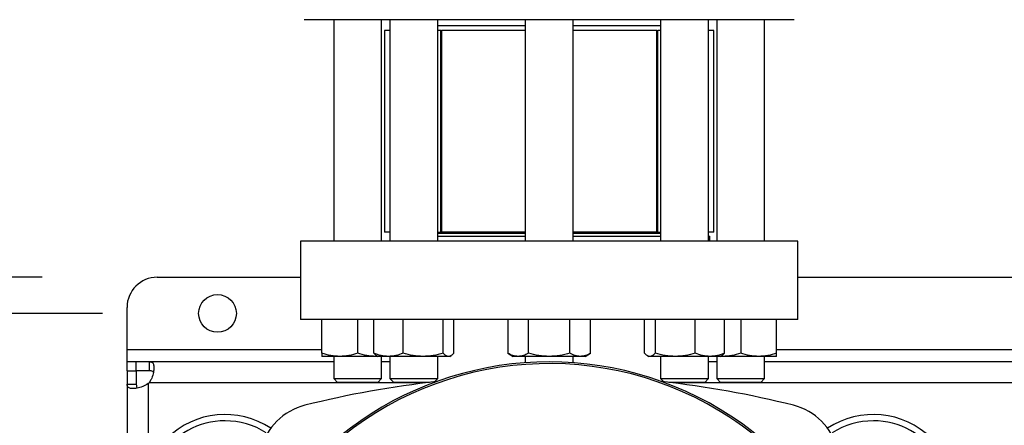
# Model space of a CAD drawing. Extents: x 0.4 to 10.6, y 0.4 to 8.1.
# Drawn here: x 6.3 to 6.7, y 6.3 to 6.5 of the extents above; entities that cross this region are included whole.
import ezdxf

# ---------------------------------------------------------------- set-up
doc = ezdxf.new("R2010")
doc.units = 0
doc.linetypes.add('SLD-SOLID', pattern=[0])
doc.layers.get('0').update_dxf_attribs({"linetype": 'CONTINUOUS'})
doc.styles.add('SLDTEXTSTYLE0', font='TXT', dxfattribs={"width": 0.75})
doc.dimstyles.new('SLDDIMSTYLE0', dxfattribs={"dimtxt": 0.125, "dimasz": 0.13, "dimexe": 0, "dimexo": 0.0625, "dimgap": 0.03125, "dimtad": 0, "dimtih": 1, "dimtoh": 1, "dimdec": 1, "dimlfac": 30, "dimrnd": 1e-09, "dimzin": 12, "dimtxsty": 'SLDTEXTSTYLE0', "dimsah": 1, "dimcen": 0.09, "dimazin": 3, "dimtfac": 1, "dimtmove": 0, "dimatfit": 3, "dimtolj": 1, "dimtzin": 12})

# ---------------------------------------------------------------- blocks, each defined once
blk = doc.blocks.new('_D_11')
at = {"color": 7, "linetype": 'SLD-SOLID'}
for p, q in [((6.08135425730072, 6.330924005429362), (6.081354257300718, 6.580924005429362)), ((6.327892441617199, 6.330924005429363), (5.95635425730072, 6.330924005429362)), ((6.3278924416172, 6.000215344012041), (5.956354257300721, 6.00021534401204)), ((6.081354257300722, 6.00021534401204), (6.081354257300724, 5.75021534401204))]:
    blk.add_line(p, q, dxfattribs=at)
for points in [[(6.08135425730072, 6.330924005429362), (6.101354257300718, 6.460924005429362), (6.061354257300719, 6.460924005429362)], [(6.081354257300722, 6.00021534401204), (6.061354257300724, 5.87021534401204), (6.101354257300723, 5.87021534401204)]]:
    blk.add_solid(points, dxfattribs=at)
at = {"color": 7, "linetype": 'SLD-SOLID', "insert": (5.965902872671635, 6.227484402958873), "char_height": 0.125, "attachment_point": 1, "style": 'SLDTEXTSTYLE0'}
blk.add_mtext('9.9', dxfattribs=at)
blk = doc.blocks.new('_D_12')
at = {"color": 7, "linetype": 'SLD-SOLID'}
for p, q in [((5.590598813453896, 6.346672036925424), (5.590598813453895, 6.596672036925424)), ((6.301645722457095, 6.346672036925427), (5.465598813453895, 6.346672036925424)), ((6.301645722457096, 5.984467312515977), (5.465598813453898, 5.984467312515975)), ((5.590598813453898, 5.984467312515975), (5.5905988134539, 5.734467312515975))]:
    blk.add_line(p, q, dxfattribs=at)
for points in [[(5.590598813453896, 6.346672036925424), (5.610598813453895, 6.476672036925424), (5.570598813453896, 6.476672036925424)], [(5.590598813453898, 5.984467312515975), (5.570598813453899, 5.854467312515975), (5.610598813453898, 5.854467312515975)]]:
    blk.add_solid(points, dxfattribs=at)
at = {"color": 7, "linetype": 'SLD-SOLID', "insert": (5.428966863973304, 6.227484402958871), "char_height": 0.125, "attachment_point": 1, "style": 'SLDTEXTSTYLE0'}
blk.add_mtext('10.9', dxfattribs=at)

msp = doc.modelspace()

# ---------------------------------------------------------------- linework, layer by layer
at = {"color": 7, "linetype": 'SLD-SOLID'}
for p, q in [((6.42849937572017, 6.458712709639275), (6.42849937572017, 6.362420076242215)), ((6.449332685274222, 6.362420076242215), (6.449332685274222, 6.458712709639275)), ((6.452907243091736, 6.458712709639275), (6.452907243091736, 6.362420076242215)), ((6.47374047442447, 6.362420076242215), (6.47374047442447, 6.458712709639275)), ((6.511832692157698, 6.458712709639275), (6.511832692157698, 6.362420076242215)), ((6.53266607993307, 6.362420076242215), (6.53266607993307, 6.458712709639275)), ((6.570758297666297, 6.458712709639275), (6.570758297666297, 6.362420076242215)), ((6.591591607220349, 6.362420076242215), (6.591591607220349, 6.458712709639275)), ((6.595166086816545, 6.458712709639275), (6.595166086816545, 6.362420076242215)), ((6.615999396370598, 6.362420076242215), (6.615999396370598, 6.458712709639275)), ((6.450595803127021, 6.454004705359876), (6.450595803127021, 6.366340665617899)), ((6.452907243091736, 6.454004705359876), (6.450595803127021, 6.454004705359876)), ((6.511832692157698, 6.456088051959544), (6.47374047442447, 6.456088051959544)), ((6.475118264730342, 6.454004705359876), (6.47374047442447, 6.454004705359876)), ((6.47495931901094, 6.454004705359876), (6.47495931901094, 6.366340665617899)), ((6.47495931901094, 6.454004705359876), (6.475379211049201, 6.454004705359876)), ((6.475379211049201, 6.454004705359876), (6.475379211049201, 6.366340665617899)), ((6.511832692157698, 6.454004705359876), (6.475379211049201, 6.454004705359876)), ((6.570758297666297, 6.456088051959544), (6.53266607993307, 6.456088051959544)), ((6.569119561041567, 6.454004705359876), (6.53266607993307, 6.454004705359876)), ((6.569119561041567, 6.366340665617899), (6.569119561041567, 6.454004705359876)), ((6.569119561041567, 6.454004705359876), (6.569539453079828, 6.454004705359876)), ((6.569539453079828, 6.366340665617899), (6.569539453079828, 6.454004705359876)), ((6.570758297666297, 6.454004705359876), (6.569539453079828, 6.454004705359876)), ((6.593902968963746, 6.454004705359876), (6.591591607220349, 6.454004705359876)), ((6.593902968963746, 6.366340665617899), (6.593902968963746, 6.454004705359876)), ((6.452907243091736, 6.366340665617899), (6.450595803127021, 6.366340665617899)), ((6.47374047442447, 6.366340665617899), (6.47495931901094, 6.366340665617899)), ((6.511832692157698, 6.365750114217777), (6.47374047442447, 6.365750114217777)), ((6.47374047442447, 6.364524738151203), (6.473761828844449, 6.364503403286555)), ((6.473761828844449, 6.364503403286555), (6.511832692157698, 6.364503403286555)), ((6.475379211049201, 6.366340665617899), (6.47495931901094, 6.366340665617899)), ((6.511832692157698, 6.366340665617899), (6.475379211049201, 6.366340665617899)), ((6.569119561041567, 6.366340665617899), (6.53266607993307, 6.366340665617899)), ((6.570758297666297, 6.365750114217777), (6.53266607993307, 6.365750114217777)), ((6.53266607993307, 6.364503403286555), (6.570758297666297, 6.364503403286555)), ((6.569539453079828, 6.366340665617899), (6.569119561041567, 6.366340665617899)), ((6.569539453079828, 6.366340665617899), (6.570758297666297, 6.366340665617899)), ((6.593902968963746, 6.366340665617899), (6.591591607220349, 6.366340665617899)), ((6.591591607220349, 6.364503403286555), (6.592118114915865, 6.364503403286555)), ((6.592118114915865, 6.362420076242215), (6.592118114915865, 6.364503403286555)), ((6.413981655430113, 6.362420076242215), (6.413981655430113, 6.328299330852422)), ((6.630517116660654, 6.362420076242215), (6.413981655430113, 6.362420076242215)), ((6.630517116660654, 6.328299330852422), (6.630517116660654, 6.362420076242215)), ((6.351645678651748, 6.346672032387183), (6.413981655430113, 6.346672032387183)), ((6.630517116660654, 6.346672032387183), (6.833929152605235, 6.346672032387183)), ((6.338522331587106, 6.315175974010115), (6.338522331587106, 6.333548685322542)), ((6.630517116660654, 6.328299330852422), (6.413981655430113, 6.328299330852422)), ((6.423291087442315, 6.313628462998206), (6.423291087442315, 6.328299330852422)), ((6.438916108718515, 6.313628462998206), (6.438916108718515, 6.328299330852422)), ((6.445896422747997, 6.313628462998206), (6.445896422747997, 6.328299330852422)), ((6.45865416336949, 6.313628462998206), (6.45865416336949, 6.328299330852422)), ((6.476081560268936, 6.313628462998206), (6.476081560268936, 6.328299330852422)), ((6.48075121654689, 6.313628462998206), (6.48075121654689, 6.328299330852422)), ((6.504207208692379, 6.328299330852422), (6.504207208692379, 6.313628462998206)), ((6.513228316924211, 6.313628462998206), (6.513228316924211, 6.328299330852422)), ((6.531270533387875, 6.313628462998206), (6.531270533387875, 6.328299330852422)), ((6.540291563398389, 6.313628462998206), (6.540291563398389, 6.328299330852422)), ((6.563747555543877, 6.313628462998206), (6.563747555543877, 6.328299330852422)), ((6.568417211821832, 6.328299330852422), (6.568417211821832, 6.313628462998206)), ((6.585844608721278, 6.313628462998206), (6.585844608721278, 6.328299330852422)), ((6.598602349342769, 6.313628462998206), (6.598602349342769, 6.328299330852422)), ((6.605582741593572, 6.328299330852422), (6.605582741593572, 6.313628462998206)), ((6.62120776286977, 6.313628462998206), (6.62120776286977, 6.328299330852422)), ((6.338522331587106, 6.30992662931766), (6.338522331587106, 6.315175974010115)), ((6.431103519859097, 6.312232896897682), (6.423291087442315, 6.312232896897682)), ((6.42849937572017, 6.312232896897682), (6.42849937572017, 6.302587386990102)), ((6.446728541135295, 6.312232896897682), (6.431103519859097, 6.312232896897682)), ((6.447560346637318, 6.312312848862959), (6.446728541135295, 6.312232896897682)), ((6.447698798371245, 6.312232896897682), (6.446728541135295, 6.312232896897682)), ((6.447134196893569, 6.312558913575955), (6.447698798371245, 6.312232896897682)), ((6.452275214837425, 6.312232896897682), (6.447698798371245, 6.312232896897682)), ((6.449332685274222, 6.302587386990102), (6.449332685274222, 6.312232896897682)), ((6.467367861819213, 6.312232896897682), (6.452275214837425, 6.312232896897682)), ((6.452907243091736, 6.312232896897682), (6.452907243091736, 6.302587386990102)), ((6.478416388407912, 6.312232896897682), (6.467367861819213, 6.312232896897682)), ((6.47374047442447, 6.302587386990102), (6.47374047442447, 6.312232896897682)), ((6.478948840923642, 6.312232896897682), (6.478416388407912, 6.312232896897682)), ((6.478948840923642, 6.312232896897682), (6.479513520622637, 6.312558913575955)), ((6.504207208692379, 6.313628462998206), (6.506624403879845, 6.312232896897682)), ((6.508717762808295, 6.312232896897682), (6.506624403879845, 6.312232896897682)), ((6.522249425156043, 6.312232896897682), (6.508717762808295, 6.312232896897682)), ((6.511832692157698, 6.312232896897682), (6.511832692157698, 6.309473991879901)), ((6.535781009282474, 6.312232896897682), (6.522249425156043, 6.312232896897682)), ((6.53266607993307, 6.309473991879901), (6.53266607993307, 6.312232896897682)), ((6.537874368210923, 6.312232896897682), (6.535781009282474, 6.312232896897682)), ((6.537874368210923, 6.312232896897682), (6.540291563398389, 6.313628462998206)), ((6.564988223878237, 6.312557212262274), (6.565549931167125, 6.312232896897682)), ((6.566082383682854, 6.312232896897682), (6.565549931167125, 6.312232896897682)), ((6.577130910271554, 6.312232896897682), (6.566082383682854, 6.312232896897682)), ((6.570758297666297, 6.312232896897682), (6.570758297666297, 6.302587386990102)), ((6.592223479032024, 6.312232896897682), (6.577130910271554, 6.312232896897682)), ((6.591591607220349, 6.302587386990102), (6.591591607220349, 6.312232896897682)), ((6.596799973719522, 6.312232896897682), (6.592223479032024, 6.312232896897682)), ((6.595166086816545, 6.312232896897682), (6.595166086816545, 6.302587386990102)), ((6.596799973719522, 6.312232896897682), (6.597361681008409, 6.312557212262274)), ((6.597770230955472, 6.312232896897682), (6.596799973719522, 6.312232896897682)), ((6.597770230955472, 6.312232896897682), (6.59693615703521, 6.312311548433537)), ((6.613395252231671, 6.312232896897682), (6.597770230955472, 6.312232896897682)), ((6.62120776286977, 6.312232896897682), (6.613395252231671, 6.312232896897682)), ((6.615999396370598, 6.302587386990102), (6.615999396370598, 6.312232896897682)), ((6.338522331587106, 6.305924005334092), (6.338522331587106, 6.30992662931766)), ((6.342363624101056, 6.30992662931766), (6.338522331587106, 6.30992662931766)), ((6.342363624101056, 6.30992662931766), (6.342363624101056, 6.305924005334092)), ((6.34828231839446, 6.30992662931766), (6.342363624101056, 6.30992662931766)), ((6.42849937572017, 6.30992662931766), (6.34828231839446, 6.30992662931766)), ((6.34828231839446, 6.305924005334092), (6.34828231839446, 6.30992662931766)), ((6.452907243091736, 6.30992662931766), (6.449332685274222, 6.30992662931766)), ((6.595166086816545, 6.30992662931766), (6.591591607220349, 6.30992662931766)), ((6.848446872895292, 6.30992662931766), (6.615999396370598, 6.30992662931766)), ((6.338522331587106, 6.305924005334092), (6.338522331587106, 6.300165664743822)), ((6.338522331587106, 6.305924005334092), (6.342524916460015, 6.305924005334092)), ((6.34828231839446, 6.305924005334092), (6.342363624101056, 6.305924005334092)), ((6.342524916460015, 6.305924005334092), (6.342524916460015, 6.300165664743822)), ((6.338522331587106, 6.300165664743822), (6.338522331587106, 6.073251212301162)), ((6.338522331587106, 6.300165664743822), (6.342524916460015, 6.300165664743822)), ((6.42849937572017, 6.302587386990102), (6.43016611557696, 6.300920725354631)), ((6.42849937572017, 6.302587386990102), (6.449332685274222, 6.302587386990102)), ((6.44766610186007, 6.300920725354631), (6.43016611557696, 6.300920725354631)), ((6.44766610186007, 6.300920725354631), (6.449332685274222, 6.302587386990102)), ((6.452907243091736, 6.302587386990102), (6.454573826505889, 6.300920725354631)), ((6.452907243091736, 6.302587386990102), (6.47374047442447, 6.302587386990102)), ((6.470213005840755, 6.300920725354631), (6.454573826505889, 6.300920725354631)), ((6.464506682427356, 6.300920725354631), (6.464506682427356, 6.300202878536148)), ((6.472319740614686, 6.301166604291994), (6.47374047442447, 6.302587386990102)), ((6.570758297666297, 6.302587386990102), (6.5721791096974, 6.301166604291994)), ((6.570758297666297, 6.302587386990102), (6.591591607220349, 6.302587386990102)), ((6.589924945584878, 6.300920725354631), (6.574285766250012, 6.300920725354631)), ((6.579992167884729, 6.300202878536148), (6.579992167884729, 6.300920725354631)), ((6.589924945584878, 6.300920725354631), (6.591591607220349, 6.302587386990102)), ((6.595166086816545, 6.302587386990102), (6.596832748452017, 6.300920725354631)), ((6.595166086816545, 6.302587386990102), (6.598217031127332, 6.302587386990102)), ((6.599395513513403, 6.300920725354631), (6.596832748452017, 6.300920725354631)), ((6.598217031127332, 6.302587386990102), (6.615999396370598, 6.302587386990102)), ((6.614332734735126, 6.300920725354631), (6.599395513513403, 6.300920725354631)), ((6.614332734735126, 6.300920725354631), (6.615999396370598, 6.302587386990102))]:
    msp.add_line(p, q, dxfattribs=at)
at = {"color": 8, "linetype": 'SLD-SOLID'}
for p, q in [((6.338522331587106, 6.315175974010115), (6.423291087442315, 6.315175974010115)), ((6.62120776286977, 6.315175974010115), (6.843238584617438, 6.315175974010115)), ((6.347774349151455, 6.300364376226068), (6.347774349151455, 6.264544233578969)), ((6.464506682427356, 6.300674660641636), (6.348084574901033, 6.300674660641636)), ((6.88445410138116, 6.300674660641636), (6.579992167884729, 6.300674660641636))]:
    msp.add_line(p, q, dxfattribs=at)
at = {"color": 7, "linetype": 'SLD-SOLID'}
msp.add_circle((6.377892441617199, 6.330924005429363), 0.008202099737533608, dxfattribs=at)
for centre, radius, start, end in [((6.351645722457094, 6.333548677345374), 0.01312335958005217, 90, 180), ((6.522249396996369, 6.165569674719296), 0.1442808398943303, 0, 210.282608136318), ((6.522249396996369, 6.165569674719296), 0.1435260242564263, 61.35211024345879, 210.4587229749767), ((6.342363570226122, 6.306084851120964), 0.007874015748056629, 313.4062423458205, 316.5994827893277), ((6.522249396996371, 5.8642231552598), 0.4397869383974071, 96.39875385423025, 103.9858697633479), ((6.522249396996371, 5.8642231552598), 0.4397869383974064, 76.01413023665292, 83.60124614577083), ((6.422303923784106, 6.265504123299914), 0.02624671916010662, 103.9858697633491, 166.0141302366533), ((6.522249396996369, 6.165569674719296), 0.1435260242564267, 329.5412770250251, 61.35211024345879), ((6.622194870208631, 6.265504123299916), 0.02624671916010576, 13.98586976334718, 76.01413023665235), ((6.381173281510804, 6.250871511989637), 0.0360892388451451, 56.49672838536569, 212.4702474963581), ((6.663325512481932, 6.250871511989638), 0.03608923884514489, 327.5297525036467, 123.5032716146339), ((6.381173281510804, 6.250871511989637), 0.03333333333333399, 90, 205.8860651698937), ((6.381173281510804, 6.250871511989637), 0.03333333333333377, 57.45155456368555, 90), ((6.663325512481932, 6.250871511989638), 0.03333333333333321, 90, 122.548445436314), ((6.663325512481932, 6.250871511989638), 0.0333333333333336, 334.1139348301094, 90)]:
    msp.add_arc(centre, radius, start, end, dxfattribs=at)
for points, knots in [([(6.522249425156043, 6.458712709639275), (6.518996413020321, 6.458712709639275), (6.512490249944073, 6.458712709639275), (6.502662305947463, 6.458712709639275), (6.492770066454899, 6.458712709639275), (6.482854263797329, 6.458712709639275), (6.473124614525287, 6.458712709639275), (6.463746052713889, 6.458712709639276), (6.454883045638545, 6.458712709639275), (6.446689916083422, 6.458712709639275), (6.439303547090665, 6.458712709639275), (6.432834957146796, 6.458712709639275), (6.427363341135012, 6.458712709639275), (6.422936592984414, 6.458712709639275), (6.419559712076766, 6.458712709639276), (6.417249539844389, 6.458712709639275), (6.415839209916125, 6.458712709639275), (6.415668198263182, 6.458712709639275), (6.415582689379277, 6.458712709639275)], [0, 0, 0, 0, 0.05824744194787363, 0.1164973692921667, 0.1774684954392826, 0.2399876311549378, 0.3038026375480856, 0.3686256949902017, 0.4341372243370371, 0.5000002889183713, 0.5658628331782531, 0.6313746530595012, 0.696197323912391, 0.7600124270328162, 0.8225315074784441, 0.883502951289877, 0.9417493928504402, 1, 1, 1, 1]), ([(6.62891608271149, 6.458712709639275), (6.62883059102951, 6.458712709639275), (6.628659601550533, 6.458712709639275), (6.627249302298101, 6.458712709639275), (6.624938962909258, 6.458712709639275), (6.621562089915759, 6.458712709639275), (6.617135443824608, 6.458712709639275), (6.611663816922786, 6.458712709639275), (6.6051951477951, 6.458712709639275), (6.597808777483603, 6.458712709639275), (6.589615790085554, 6.458712709639275), (6.580752672968376, 6.458712709639275), (6.571374216944537, 6.458712709639275), (6.561644580230634, 6.458712709639275), (6.551728763208891, 6.458712709639275), (6.541836613197306, 6.458712709639275), (6.532008683995819, 6.458712709639275), (6.525502542971683, 6.458712709639275), (6.522249425156043, 6.458712709639275)], [0, 0, 0, 0, 0.05824647675600789, 0.1164971197420441, 0.1774687034542232, 0.2399878177710154, 0.3038027620108037, 0.3686254679828815, 0.4341375986902866, 0.5000001786327319, 0.5658625851353417, 0.6313749044660509, 0.6961971902109518, 0.760012231177362, 0.8225314007642115, 0.8835030145898162, 0.9417506602914987, 1, 1, 1, 1]), ([(6.431103519859097, 6.312232896897682), (6.429794455123321, 6.312303218374458), (6.427147261316321, 6.312445422631233), (6.424585852890981, 6.313231240299858), (6.423291087442315, 6.313628462998206)], [0, 0, 0, 0, 0.4945103499088883, 1, 1, 1, 1]), ([(6.423291087442315, 6.313628462998206), (6.423291087442315, 6.313238404170237), (6.423291087442315, 6.312451134780687), (6.423291087442315, 6.312306082089195), (6.423291087442315, 6.312232896897682)], [0, 0, 0, 0, 0.4954578866466444, 0.9999999999999999, 0.9999999999999999, 0.9999999999999999, 0.9999999999999999]), ([(6.438916108718515, 6.313628462998206), (6.43764728224347, 6.313238404297582), (6.435086401524412, 6.312451146287619), (6.432439150802365, 6.312306085273096), (6.431103519859097, 6.312232896897682)], [0, 0, 0, 0, 0.4954648865918435, 1, 1, 1, 1]), ([(6.446728541135295, 6.312232896897682), (6.445419476734822, 6.31230321825673), (6.442772285046633, 6.312445422198038), (6.44021087453327, 6.313231240294891), (6.438916108718515, 6.313628462998206)], [0, 0, 0, 0, 0.4945106190512178, 1, 1, 1, 1]), ([(6.452275214837424, 6.312232896897682), (6.451206374396468, 6.312303217930158), (6.449044967166556, 6.312445420996381), (6.446953590090244, 6.313231240281111), (6.445896422747997, 6.313628462998206)], [0, 0, 0, 0, 0.4945113656351229, 0.9999999999999999, 0.9999999999999999, 0.9999999999999999, 0.9999999999999999]), ([(6.445896422747997, 6.313628462998206), (6.446273926264748, 6.31319377653817), (6.446685941045708, 6.312719351165502), (6.44711153310551, 6.312592199382978), (6.447147181632457, 6.312581548870026)], [0, 0, 0, 0, 0.9162378006699259, 1, 1, 1, 1]), ([(6.45865416336949, 6.313628462998206), (6.457618183220732, 6.313238404218637), (6.455527239442937, 6.312451139154637), (6.453365764315169, 6.312306083299452), (6.452275214837425, 6.312232896897682)], [0, 0, 0, 0, 0.4954605474134837, 1, 1, 1, 1]), ([(6.467367861819213, 6.312232896897682), (6.465907807342449, 6.312303221795457), (6.462955235026827, 6.31244543521939), (6.460098324444225, 6.313231240444245), (6.45865416336949, 6.313628462998206)], [0, 0, 0, 0, 0.4945025288756079, 1, 1, 1, 1]), ([(6.476081560268936, 6.313628462998206), (6.474666417758985, 6.313238404163201), (6.471810183852702, 6.312451134144702), (6.46885757730766, 6.312306081913219), (6.467367861819213, 6.312232896897682)], [0, 0, 0, 0, 0.4954574997647322, 1, 1, 1, 1]), ([(6.478416388407912, 6.312232896897682), (6.478025179308374, 6.312303219147171), (6.477234072515314, 6.312445425474525), (6.476468533613096, 6.313231240332465), (6.476081560268936, 6.313628462998206)], [0, 0, 0, 0, 0.4945085833797149, 1, 1, 1, 1]), ([(6.48075121654689, 6.313628462998206), (6.480372063538539, 6.313238404151923), (6.479606804191239, 6.312451133125346), (6.478815590056369, 6.312306081631164), (6.478416388407912, 6.312232896897682)], [0, 0, 0, 0, 0.4954568796707981, 1, 1, 1, 1]), ([(6.508717762808294, 6.312232896897682), (6.507961966112287, 6.312303218629503), (6.506433590442719, 6.312445423569699), (6.504954748733017, 6.31323124031062), (6.504207208692379, 6.313628462998206)], [0, 0, 0, 0, 0.4945097668432611, 1, 1, 1, 1]), ([(6.513228316924211, 6.313628462998206), (6.51249579071358, 6.313238404145847), (6.511017303412994, 6.312451132576139), (6.509488905813082, 6.3123060814792), (6.508717762808295, 6.312232896897682)], [0, 0, 0, 0, 0.4954565455786872, 0.9999999999999999, 0.9999999999999999, 0.9999999999999999, 0.9999999999999999]), ([(6.522249425156043, 6.312232896897682), (6.52073783310267, 6.312303218222465), (6.517681090222565, 6.312445422071954), (6.514723398467051, 6.313231240293445), (6.513228316924211, 6.313628462998206)], [0, 0, 0, 0, 0.4945106973869194, 1, 1, 1, 1]), ([(6.531270533387875, 6.313628462998206), (6.529805451263731, 6.313238404256415), (6.526848452989597, 6.312451142568297), (6.523791680916668, 6.312306084243992), (6.522249425156043, 6.312232896897682)], [0, 0, 0, 0, 0.4954626240269035, 0.9999999999999999, 0.9999999999999999, 0.9999999999999999, 0.9999999999999999]), ([(6.535781009282474, 6.312232896897682), (6.535025208432278, 6.312303217320338), (6.533496833612223, 6.312445418752493), (6.53201804311515, 6.313231240255381), (6.531270533387875, 6.313628462998206)], [0, 0, 0, 0, 0.4945127597482321, 1, 1, 1, 1]), ([(6.540291563398389, 6.313628462998206), (6.539559037877208, 6.313238404162465), (6.538080554694748, 6.312451134078164), (6.536552152971266, 6.312306081894809), (6.535781009282474, 6.312232896897682)], [0, 0, 0, 0, 0.495457459288409, 1, 1, 1, 1]), ([(6.566082383682854, 6.312232896897682), (6.565691136567956, 6.312303218193084), (6.564899956389598, 6.312445421963848), (6.564134490374573, 6.313231240292204), (6.563747555543877, 6.313628462998206)], [0, 0, 0, 0, 0.4945107645526009, 1, 1, 1, 1]), ([(6.568417211821832, 6.313628462998206), (6.568038020789158, 6.313238404191579), (6.567272688063717, 6.312451136709399), (6.566481546826444, 6.312306082622865), (6.566082383682854, 6.312232896897682)], [0, 0, 0, 0, 0.4954590599211068, 1, 1, 1, 1]), ([(6.577130910271554, 6.312232896897682), (6.575670828278585, 6.312303218234812), (6.572718248922814, 6.312445422117387), (6.569861345846269, 6.313231240293965), (6.568417211821832, 6.313628462998206)], [0, 0, 0, 0, 0.4945106691595805, 0.9999999999999999, 0.9999999999999999, 0.9999999999999999, 0.9999999999999999]), ([(6.585844608721278, 6.313628462998206), (6.584429466211327, 6.313238404163201), (6.581573232305045, 6.312451134144702), (6.578620625760002, 6.312306081913219), (6.577130910271554, 6.312232896897682)], [0, 0, 0, 0, 0.4954574997647322, 1, 1, 1, 1]), ([(6.592223479032024, 6.312232896897682), (6.591154641159236, 6.312303219537838), (6.588993223058245, 6.312445426912045), (6.586901804645427, 6.313231240348951), (6.585844608721278, 6.313628462998206)], [0, 0, 0, 0, 0.4945076902503976, 1, 1, 1, 1]), ([(6.598602349342769, 6.313628462998206), (6.597566397759059, 6.313238404151001), (6.595475495942538, 6.312451133042008), (6.593314031271307, 6.312306081608106), (6.592223479032024, 6.312232896897682)], [0, 0, 0, 0, 0.4954568289751473, 1, 1, 1, 1]), ([(6.597351512236991, 6.312574909835609), (6.59737935249473, 6.312583194100089), (6.597805141358853, 6.31270989362982), (6.598217217164671, 6.313184700982874), (6.598602349342769, 6.313628462998206)], [0, 0, 0, 0, 0.0653851241400162, 0.9999999999999999, 0.9999999999999999, 0.9999999999999999, 0.9999999999999999]), ([(6.605582741593572, 6.313628462998206), (6.604313942893785, 6.313238404231349), (6.601753099418089, 6.312451140303343), (6.599105863876596, 6.312306083617292), (6.597770230955472, 6.312232896897682)], [0, 0, 0, 0, 0.4954612461983958, 1, 1, 1, 1]), ([(6.613395252231671, 6.312232896897682), (6.612086159956596, 6.312303216625439), (6.60943893186412, 6.312445416195567), (6.606877505744706, 6.313231240226065), (6.605582741593572, 6.313628462998206)], [0, 0, 0, 0, 0.494514348346323, 1, 1, 1, 1]), ([(6.62120776286977, 6.313628462998206), (6.619938963826622, 6.313238404226569), (6.617378118300013, 6.312451139871465), (6.614730884812146, 6.312306083497795), (6.613395252231671, 6.312232896897682)], [0, 0, 0, 0, 0.4954609834769565, 1, 1, 1, 1]), ([(6.62120776286977, 6.312232896897682), (6.62120776286977, 6.312303218457918), (6.62120776286977, 6.312445422938333), (6.62120776286977, 6.31323124030338), (6.62120776286977, 6.313628462998206)], [0, 0, 0, 0, 0.4945101591089502, 0.9999999999999999, 0.9999999999999999, 0.9999999999999999, 0.9999999999999999]), ([(6.34828231839446, 6.30992662931766), (6.348720752254996, 6.309868197543887), (6.349597365185918, 6.309751367953208), (6.350183360413702, 6.308641022216833), (6.350302697842166, 6.30687329240825), (6.349919956901985, 6.304625731685716), (6.349170191313512, 6.302435787935012), (6.348394738739782, 6.301177819948702), (6.348084574901033, 6.300674660641636)], [0, 0, 0, 0, 0.1806298251316673, 0.3611546795843003, 0.537047603656855, 0.7100636375936056, 0.8840318825368852, 1, 1, 1, 1]), ([(6.349964546072334, 6.305296465027936), (6.349884115678891, 6.305411828881585), (6.349669272833256, 6.305719984760721), (6.349071822886749, 6.305891940855015), (6.348521747281855, 6.305914281307661), (6.34828231839446, 6.305924005334092)], [0, 0, 0, 0, 0.2525760133403997, 0.6746721869781014, 1, 1, 1, 1]), ([(6.347774349151455, 6.300364376226068), (6.346973533637268, 6.299899774510477), (6.34537166056827, 6.298970430656829), (6.342859933968261, 6.298315283372381), (6.340761842525513, 6.298132362341227), (6.3392911061054, 6.298453365711176), (6.338605337640188, 6.299143220513001), (6.338545992490396, 6.299874216672674), (6.338522331587106, 6.300165664743822)], [0, 0, 0, 0, 0.1807557366928821, 0.3615661054835115, 0.5380698331830972, 0.7112510181596844, 0.8848758195381189, 1, 1, 1, 1]), ([(6.342524916460015, 6.300165664743822), (6.342557923216499, 6.299778093746798), (6.342617432494788, 6.299079325592177), (6.34286437853449, 6.298538371825972), (6.34312464406081, 6.298456274400693), (6.343130036580726, 6.298454573399385)], [0, 0, 0, 0, 0.5494714664634758, 0.9906653634685981, 1, 1, 1, 1])]:
    msp.add_open_spline(points, degree=3, knots=knots, dxfattribs=at)

# ---------------------------------------------------------------- dimensions: what is measured, and where the dimension line sits
for base, p1, p2, picture, middle in [((5.590598813453899, 5.984467312515974), (6.351645722457095, 6.346672036925427), (6.351645722457095, 5.984467312515977), '_D_12', (5.590598813453898, 6.165569674720699)), ((6.081354257300721, 6.00021534401204), (6.377892441617199, 6.330924005429363), (6.3778924416172, 6.000215344012041), '_D_11', (6.08135425730072, 6.165569674720702))]:
    dim = msp.add_linear_dim(base=base, p1=p1, p2=p2, angle=90.0000000000002, dimstyle='SLDDIMSTYLE0', dxfattribs=at)
    dim.commit()
    dim.dimension.update_dxf_attribs({"geometry": picture, "text_midpoint": middle, "dimtype": 160})

doc.saveas('drawing.dxf')
